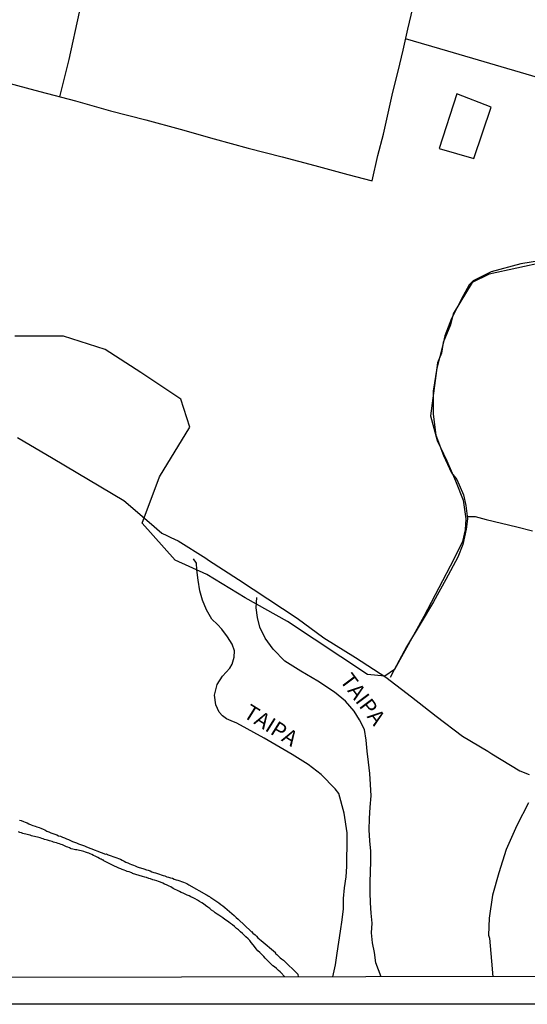
# Model space of a CAD drawing. Units: millimetres. Extents: x 180736 to 183150, y 1657648 to 1660427.
# Drawn here: x 182913 to 182995, y 1657649 to 1657808 of the extents above; entities that cross this region are included whole.
import ezdxf
from ezdxf.enums import TextEntityAlignment as Align

# ---------------------------------------------------------------- set-up
doc = ezdxf.new("R2010")
doc.units = ezdxf.units.MM
doc.header["$MEASUREMENT"] = 0
for name, color, linetype in [('EDIFICACAO_REFERENCIAL', 30, 'Continuous'), ('IMAGEM', 7, 'Continuous'), ('V-BANHADO', 102, 'Continuous'), ('V-CANAL', 151, 'Continuous'), ('V-LOTE', 1, 'Continuous'), ('V-NOME_DOS_LOGRADOUROS', 7, 'Continuous'), ('V-REFERENCIA', 30, 'Continuous'), ('V-VALETA', 50, 'Continuous'), ('X-LIMITE_5000', 7, 'Continuous')]:
    doc.layers.add(name, color=color, linetype=linetype)
picture_1 = doc.add_image_def('image1.jpg', size_in_pixel=(4022, 4628))

msp = doc.modelspace()

# ---------------------------------------------------------------- linework, layer by layer
at = {"layer": 'EDIFICACAO_REFERENCIAL'}
msp.add_lwpolyline([(182980.39, 1657787.28), (182985.98, 1657785.67), (182988.73, 1657793.97), (182983.22, 1657796.08), (182980.39, 1657787.28)], close=True, dxfattribs=at)
at = {"layer": 'V-BANHADO'}
msp.add_lwpolyline([(182997.33, 1657768.97), (182988.45, 1657767.01), (182985.69, 1657765.71), (182982.61, 1657760.62), (182982.2, 1657758.86), (182981.01, 1657756.01), (182980.73, 1657754.31), (182980.1, 1657752.75), (182978.95, 1657744.2), (182980.07, 1657740.21), (182981.61, 1657736.95), (182983.01, 1657733.7), (182984.26, 1657730.58), (182984.68, 1657727.59), (182984.54, 1657725.83), (182984.12, 1657723.93), (182982.73, 1657721.08), (182977.91, 1657711.86), (182973.15, 1657703.31), (182971.61, 1657702.23), (182968.82, 1657702.5), (182955.95, 1657711.05), (182949.1, 1657714.84), (182942.95, 1657718.64), (182937.85, 1657720.95), (182932.53, 1657726.92), (182935.33, 1657734.38), (182940.22, 1657742.39), (182938.75, 1657746.87), (182932.32, 1657751.21), (182926.59, 1657754.88), (182919.87, 1657757.05), (182912.04, 1657757.05)], dxfattribs=at)
at = {"layer": 'V-CANAL'}
for points in [[(182912.76, 1657679.04), (182913.06, 1657678.95), (182913.4, 1657678.81), (182913.7, 1657678.68), (182914, 1657678.57), (182914.3, 1657678.44), (182914.64, 1657678.29), (182914.94, 1657678.19), (182915.28, 1657678.06), (182915.58, 1657677.97), (182915.92, 1657677.84), (182916.22, 1657677.74), (182916.56, 1657677.59), (182916.86, 1657677.44), (182917.2, 1657677.27), (182917.5, 1657677.14), (182917.84, 1657676.99), (182918.14, 1657676.9), (182918.48, 1657676.76), (182918.78, 1657676.65), (182919.08, 1657676.52), (182919.38, 1657676.42), (182919.72, 1657676.26), (182920.02, 1657676.16), (182920.36, 1657676.01), (182920.66, 1657675.88), (182921, 1657675.73), (182921.3, 1657675.6), (182921.64, 1657675.48), (182921.94, 1657675.35), (182922.28, 1657675.22), (182922.58, 1657675.09), (182922.92, 1657674.98), (182923.22, 1657674.86), (182923.56, 1657674.73), (182926.61, 1657673.53), (182926.81, 1657673.58), (182926.93, 1657673.49), (182927.06, 1657673.45), (182927.23, 1657673.38), (182927.53, 1657673.28), (182927.83, 1657673.19), (182928.13, 1657673.06), (182928.43, 1657672.96), (182928.73, 1657672.85), (182929.03, 1657672.72), (182929.03, 1657672.72), (182929.32, 1657672.57), (182929.62, 1657672.4), (182929.92, 1657672.25), (182930.22, 1657672.12), (182930.52, 1657672), (182930.82, 1657671.87), (182931.12, 1657671.78), (182931.42, 1657671.65), (182931.71, 1657671.51), (182931.91, 1657671.42), (182932.78, 1657671.16), (182933.21, 1657671.04), (182933.51, 1657670.95), (182933.81, 1657670.84), (182934.11, 1657670.72), (182934.4, 1657670.61), (182934.7, 1657670.52), (182935, 1657670.42), (182935.3, 1657670.31), (182935.6, 1657670.2), (182935.9, 1657670.12), (182936.2, 1657670.03), (182936.5, 1657669.9), (182936.79, 1657669.82), (182937.09, 1657669.73), (182937.39, 1657669.65), (182937.69, 1657669.52), (182937.99, 1657669.43), (182938.29, 1657669.35), (182938.59, 1657669.26), (182938.89, 1657669.14), (182939.18, 1657669.03), (182939.44, 1657668.92), (182939.74, 1657668.79), (182940.04, 1657668.62), (182942.88, 1657666.98), (182942.9, 1657666.98), (182942.96, 1657666.94), (182943, 1657666.92), (182943.17, 1657666.81), (182943.24, 1657666.79), (182943.26, 1657666.77), (182943.37, 1657666.71), (182943.5, 1657666.62), (182943.58, 1657666.55), (182943.92, 1657666.32), (182944.22, 1657666.13), (182944.56, 1657665.89), (182944.86, 1657665.7), (182945.2, 1657665.44), (182945.5, 1657665.21), (182945.82, 1657664.93), (182946.2, 1657664.63), (182946.59, 1657664.31), (182946.97, 1657663.99), (182947.34, 1657663.67), (182947.67, 1657663.35), (182948, 1657663.05), (182950.11, 1657661.1), (182950.13, 1657661.05), (182950.34, 1657660.83), (182950.71, 1657660.52), (182950.94, 1657660.32), (182951.18, 1657660.07), (182951.44, 1657659.85), (182951.71, 1657659.62), (182954.03, 1657657.67), (182953.97, 1657657.57), (182954.21, 1657657.36), (182954.42, 1657657.14), (182954.76, 1657656.85), (182954.98, 1657656.67), (182955.3, 1657656.46), (182957.62, 1657654.18), (182957.66, 1657653.75)], [(182955.51, 1657653.75), (182954.83, 1657654.52), (182954.8, 1657654.54), (182954.74, 1657654.58), (182954.51, 1657654.79), (182954.16, 1657655.09), (182953.83, 1657655.37), (182953.59, 1657655.56), (182953.29, 1657655.82), (182952.99, 1657656.12), (182952.75, 1657656.37), (182952.37, 1657656.76), (182952.11, 1657657.04), (182951.73, 1657657.42), (182951.46, 1657657.7), (182951.16, 1657657.98), (182950.9, 1657658.29), (182950.64, 1657658.64), (182950.39, 1657658.92), (182950.09, 1657659.32), (182949.87, 1657659.62), (182949.62, 1657659.87), (182949.23, 1657660.24), (182948.92, 1657660.54), (182948.68, 1657660.73), (182948.38, 1657661.03), (182948.04, 1657661.33), (182947.72, 1657661.58), (182947.4, 1657661.86), (182947.08, 1657662.14), (182946.74, 1657662.37), (182946.5, 1657662.56), (182946.14, 1657662.84), (182945.86, 1657663.03), (182945.5, 1657663.27), (182945.22, 1657663.48), (182944.86, 1657663.69), (182944.62, 1657663.89), (182944.31, 1657664.08), (182944.05, 1657664.29), (182943.71, 1657664.53), (182943.43, 1657664.76), (182943.09, 1657665.02), (182942.72, 1657665.27), (182942.39, 1657665.51), (182942.13, 1657665.7), (182941.79, 1657665.91), (182941.47, 1657666.11), (182941.06, 1657666.34), (182940.76, 1657666.49), (182940.38, 1657666.68), (182940.08, 1657666.81), (182939.78, 1657666.94), (182939.44, 1657667.09), (182939.14, 1657667.24), (182938.8, 1657667.37), (182938.52, 1657667.51), (182938.12, 1657667.73), (182937.82, 1657667.86), (182937.54, 1657668.03), (182937.14, 1657668.26), (182936.86, 1657668.41), (182936.45, 1657668.58), (182936.15, 1657668.71), (182935.87, 1657668.86), (182935.51, 1657669.01), (182935.17, 1657669.16), (182934.87, 1657669.26), (182934.53, 1657669.35), (182934.23, 1657669.43), (182933.89, 1657669.54), (182933.59, 1657669.63), (182933.25, 1657669.76), (182932.95, 1657669.86), (182932.61, 1657669.95), (182930.99, 1657670.44), (182930.99, 1657670.48), (182930.88, 1657670.52), (182930.69, 1657670.59), (182930.43, 1657670.67), (182930.14, 1657670.76), (182929.88, 1657670.84), (182929.62, 1657670.95), (182929.32, 1657671.06), (182929.07, 1657671.16), (182928.79, 1657671.29), (182928.45, 1657671.46), (182928.09, 1657671.63), (182926.33, 1657672.46), (182926.29, 1657672.55), (182926.19, 1657672.57), (182926.12, 1657672.64), (182926.1, 1657672.62), (182925.93, 1657672.72), (182925.89, 1657672.74), (182925.65, 1657672.87), (182925.4, 1657673), (182925.18, 1657673.09), (182924.95, 1657673.21), (182924.69, 1657673.34), (182924.43, 1657673.47), (182924.43, 1657673.47), (182924.16, 1657673.6), (182923.95, 1657673.68), (182923.71, 1657673.77), (182923.39, 1657673.87), (182923.13, 1657673.96), (182922.92, 1657674.02), (182922.71, 1657674.09), (182922.45, 1657674.13), (182922.24, 1657674.17), (182922.02, 1657674.22), (182921.77, 1657674.26), (182921.56, 1657674.3), (182921.34, 1657674.34), (182921.11, 1657674.41), (182920.96, 1657674.45), (182920.83, 1657674.54), (182920.57, 1657674.67), (182920.36, 1657674.75), (182920.15, 1657674.84), (182919.89, 1657674.96), (182919.68, 1657675.05), (182919.46, 1657675.11), (182919.21, 1657675.2), (182918.99, 1657675.28), (182918.74, 1657675.35), (182918.48, 1657675.41), (182918.27, 1657675.48), (182918.01, 1657675.56), (182917.8, 1657675.62), (182917.61, 1657675.71), (182917.29, 1657675.8), (182917.07, 1657675.86), (182916.82, 1657675.92), (182916.56, 1657676.01), (182916.35, 1657676.07), (182916.09, 1657676.16), (182915.88, 1657676.22), (182915.66, 1657676.26), (182915.41, 1657676.33), (182915.19, 1657676.39), (182914.94, 1657676.46), (182914.68, 1657676.52), (182914.47, 1657676.61), (182914.21, 1657676.67), (182914, 1657676.71), (182913.79, 1657676.78), (182913.53, 1657676.84), (182913.32, 1657676.9), (182913.1, 1657676.97), (182912.85, 1657677.03), (182912.63, 1657677.12)]]:
    msp.add_lwpolyline(points, dxfattribs=at)
at = {"layer": 'V-LOTE'}
for points in [[(182910.27, 1657798.02), (182916.04, 1657796.49), (182921.81, 1657794.96), (182927.44, 1657793.38), (182933.12, 1657791.92), (182938.63, 1657790.39), (182944.14, 1657788.86), (182949.61, 1657787.35), (182955.06, 1657785.97), (182960.36, 1657784.54), (182965.66, 1657783.11), (182969.56, 1657782.07), (182970.47, 1657786.15), (182971.39, 1657789.58), (182972.15, 1657792.99), (182972.91, 1657796.4), (182973.79, 1657799.76), (182974.55, 1657803.15), (182975.31, 1657806.54), (182976.12, 1657809.9)], [(182922.39, 1657809.29), (182920.7, 1657801.66), (182919.23, 1657795.64)], [(183113.96, 1657763.99), (183109.39, 1657765.27), (183105.26, 1657766.49), (183098.3, 1657768.55), (183091.34, 1657770.57), (183084.39, 1657772.59), (183077.48, 1657774.66), (183070.57, 1657776.73), (183063.66, 1657778.8), (183056.75, 1657780.84), (183049.84, 1657782.88), (183042.93, 1657784.92), (183035.98, 1657786.91), (183029.03, 1657788.9), (183022.28, 1657790.92), (183015.53, 1657792.94), (183008.78, 1657794.96), (183002.03, 1657796.98), (182995.28, 1657798.99), (182988.53, 1657801), (182981.76, 1657802.97), (182974.96, 1657804.99)]]:
    msp.add_lwpolyline(points, dxfattribs=at)
at = {"layer": 'V-REFERENCIA'}
for points in [[(182998.22, 1657769.45), (182993.51, 1657768.68), (182988.77, 1657767.39), (182985.85, 1657765.95), (182985.22, 1657765.34), (182984.26, 1657763.54), (182982.36, 1657759.87), (182981.27, 1657757.09), (182981.04, 1657755.84), (182980, 1657751.91), (182979.42, 1657748.19), (182979.42, 1657744.46), (182979.84, 1657741.11), (182981.06, 1657737.83), (182982.34, 1657735.03), (182983.21, 1657733.96), (182984.29, 1657731.46), (182984.64, 1657729.76), (182984.94, 1657727.57), (182984.73, 1657725.93), (182984.17, 1657723.46), (182983.36, 1657721.43), (182981.44, 1657717.81), (182979.45, 1657714.24), (182977.33, 1657710.64), (182975.09, 1657706.97), (182973.14, 1657703.24), (182972.46, 1657702.03)], [(182984.88, 1657727.99), (182986.18, 1657727.96), (182987.94, 1657727.49), (182990.42, 1657726.9), (182992.9, 1657726.31), (182995.38, 1657725.66)], [(182963.24, 1657653.76), (182963.67, 1657655.73), (182963.96, 1657657.57), (182964.19, 1657659.36), (182964.46, 1657661.15), (182964.73, 1657662.94), (182964.95, 1657664.71), (182964.98, 1657666.42), (182965.12, 1657668.14), (182965.38, 1657669.88), (182965.52, 1657671.55), (182965.52, 1657673.1), (182965.54, 1657674.68), (182965.56, 1657676.26), (182965.57, 1657676.98), (182965.09, 1657680.17), (182964.23, 1657683.34), (182963.62, 1657684.06), (182961.35, 1657686.41), (182959.25, 1657687.97), (182956.68, 1657689.61), (182952.2, 1657692.23), (182947.76, 1657694.66), (182946.87, 1657695.03), (182946.12, 1657695.36), (182945.48, 1657695.83), (182944.96, 1657696.41), (182944.37, 1657697.61), (182944.17, 1657699.16), (182944.59, 1657700.91), (182945.47, 1657702.24), (182946.64, 1657703.5), (182947.02, 1657704.18), (182947.37, 1657705.3), (182947.4, 1657706.32), (182947.04, 1657707.37), (182946.26, 1657708.59), (182945.34, 1657709.8), (182944.65, 1657710.55), (182943.75, 1657711.44), (182942.92, 1657712.94), (182942.23, 1657714.51), (182941.83, 1657716), (182941.57, 1657717.69), (182941.32, 1657719.37), (182941.27, 1657720.46), (182940.78, 1657721.14)], [(182971.04, 1657653.77), (182970.17, 1657656.01), (182969.93, 1657657.67), (182969.64, 1657659.26), (182969.47, 1657660.85), (182969.56, 1657662.44), (182969.41, 1657664.04), (182969.33, 1657665.69), (182969.25, 1657667.34), (182969.23, 1657669.01), (182969.3, 1657670.69), (182969.37, 1657672.37), (182969.39, 1657674), (182969.2, 1657675.71), (182969.09, 1657677.48), (182969.16, 1657679.3), (182969.28, 1657681.13), (182969.4, 1657682.96), (182969.33, 1657684.77), (182969.21, 1657686.57), (182968.98, 1657688.35), (182968.76, 1657690.13), (182968.61, 1657691.93), (182968.32, 1657693.66), (182967.54, 1657695.18), (182966.7, 1657696.62), (182965.3, 1657698.19), (182963.49, 1657699.68), (182960.85, 1657701.41), (182958.08, 1657703.02), (182955.49, 1657704.65), (182953.61, 1657706.59), (182952.35, 1657708.37), (182951.48, 1657710.13), (182951.13, 1657711.67), (182950.87, 1657713.26), (182951.01, 1657714.93)]]:
    msp.add_lwpolyline(points, dxfattribs=at)
at = {"layer": 'V-VALETA'}
for points in [[(182912.47, 1657740.7), (182918.18, 1657737.31), (182923.89, 1657733.92), (182929.6, 1657730.53), (182933.65, 1657727.05), (182935.72, 1657725.31), (182936.5, 1657724.91), (182937.13, 1657724.61), (182938.31, 1657724.07), (182942.81, 1657721.25), (182943.2, 1657720.95), (182948.06, 1657717.82), (182952.79, 1657714.69), (182957.48, 1657711.56), (182961.8, 1657708.43), (182966.89, 1657705.26), (182971.78, 1657702.07), (182975.92, 1657698.9), (182979.88, 1657695.77), (182984.11, 1657692.58), (182988.2, 1657690.14), (182988.84, 1657689.72), (182993.39, 1657686.97), (182994.85, 1657686.41)], [(182994.77, 1657681.82), (182992.89, 1657678.16), (182991.19, 1657674.29), (182989.99, 1657670.54), (182988.95, 1657666.91), (182988.44, 1657663.21), (182988.31, 1657660.51), (182988.47, 1657660.02), (182988.81, 1657656.29), (182989.01, 1657653.79)]]:
    msp.add_lwpolyline(points, dxfattribs=at)
at = {"layer": 'X-LIMITE_5000'}
msp.add_lwpolyline([(180735.84, 1660421.55), (181217.45, 1660422.38), (181699.06, 1660423.19), (182180.66, 1660423.99), (182662.26, 1660424.76), (183143.87, 1660425.51), (183144.72, 1659871.22), (183145.57, 1659316.92), (183146.42, 1658762.63), (183147.27, 1658208.34), (183148.12, 1657654.05), (182666.64, 1657653.3), (182185.16, 1657652.53), (181703.68, 1657651.74), (181222.19, 1657650.92), (180740.71, 1657650.09), (180739.74, 1658204.38), (180738.76, 1658758.67), (180737.79, 1659312.96), (180736.82, 1659867.26), (180735.84, 1660421.55)], dxfattribs=at)

# ---------------------------------------------------------------- texts
at = {"layer": 'V-NOME_DOS_LOGRADOUROS'}
for rotation, p in [(307, (182963.65, 1657701.04)), (328, (182948.24, 1657695.08))]:
    msp.add_text('TAIPA', height=2.5, rotation=rotation, dxfattribs=at).set_placement(p, align=Align.BOTTOM_LEFT)

# ---------------------------------------------------------------- referenced raster images: frames only (the image files are external)
at = {"layer": 'IMAGEM'}
image = msp.add_image(picture_1, insert=(180735.96, 1657649.34), size_in_units=(2414.22, 2777.97), dxfattribs=at)
image.dxf.flags = 7

doc.saveas('drawing.dxf')
